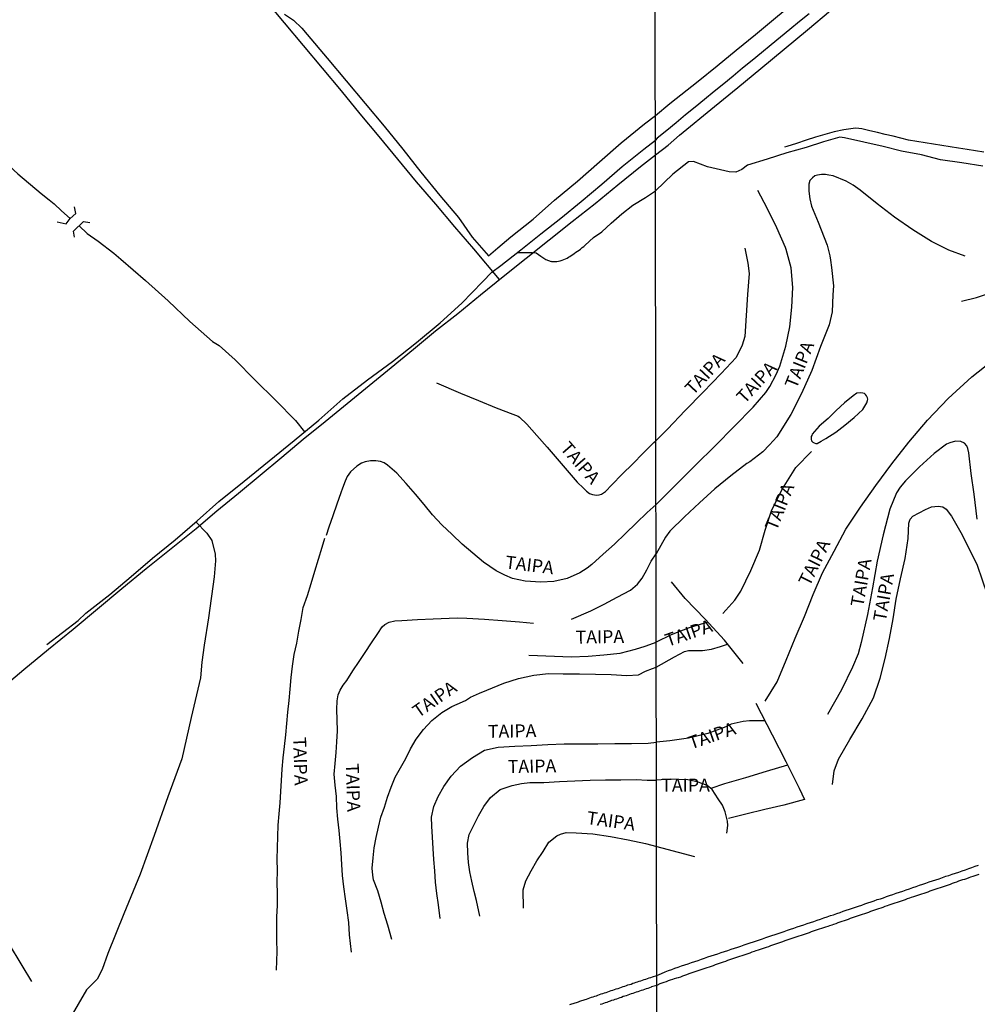
# Model space of a CAD drawing. Units: millimetres. Extents: x 180736 to 183150, y 1657648 to 1660427.
# Drawn here: x 182060 to 182245, y 1658910 to 1659100 of the extents above; entities that cross this region are included whole.
import ezdxf
from ezdxf.enums import TextEntityAlignment as Align

# ---------------------------------------------------------------- set-up
doc = ezdxf.new("R2010")
doc.units = ezdxf.units.MM
doc.header["$MEASUREMENT"] = 0
for name, color, linetype in [('IMAGEM', 7, 'Continuous'), ('V-CANAL', 151, 'Continuous'), ('V-LAGOA', 150, 'Continuous'), ('V-LOTE', 1, 'Continuous'), ('V-NOME_DOS_LOGRADOUROS', 7, 'Continuous'), ('V-PONTE_VIADUTO_PASSARELA', 2, 'Continuous'), ('V-REFERENCIA', 30, 'Continuous'), ('V-VALETA', 50, 'Continuous'), ('X-LIMITE_1000', 7, 'Continuous')]:
    doc.layers.add(name, color=color, linetype=linetype)
picture_1 = doc.add_image_def('image1.jpg', size_in_pixel=(4022, 4628))

msp = doc.modelspace()

# ---------------------------------------------------------------- linework, layer by layer
at = {"layer": 'V-CANAL'}
for points in [[(182183.11, 1658915.46), (182184.03, 1658915.85), (182184.7, 1658916.2), (182185.34, 1658916.43), (182185.98, 1658916.66), (182186.62, 1658916.88), (182187.26, 1658917.09), (182187.9, 1658917.33), (182188.54, 1658917.54), (182189.18, 1658917.75), (182189.82, 1658917.97), (182190.42, 1658918.18), (182191.06, 1658918.39), (182191.7, 1658918.61), (182192.34, 1658918.84), (182192.98, 1658919.05), (182193.62, 1658919.27), (182194.26, 1658919.48), (182194.9, 1658919.69), (182195.54, 1658919.91), (182196.18, 1658920.12), (182196.82, 1658920.33), (182197.46, 1658920.55), (182198.1, 1658920.76), (182198.74, 1658920.97), (182199.34, 1658921.16), (182199.96, 1658921.42), (182200.53, 1658921.59), (182201.13, 1658921.78), (182201.73, 1658921.98), (182202.33, 1658922.19), (182202.92, 1658922.38), (182203.52, 1658922.58), (182204.12, 1658922.81), (182204.72, 1658923), (182205.31, 1658923.19), (182205.91, 1658923.41), (182206.51, 1658923.6), (182207.11, 1658923.79), (182207.7, 1658924), (182208.3, 1658924.22), (182208.9, 1658924.41), (182209.54, 1658924.64), (182210.18, 1658924.84), (182210.82, 1658925.05), (182211.46, 1658925.26), (182212.1, 1658925.5), (182212.74, 1658925.71), (182213.38, 1658925.92), (182214.02, 1658926.14), (182214.66, 1658926.35), (182215.3, 1658926.59), (182215.94, 1658926.82), (182216.58, 1658927.03), (182217.18, 1658927.2), (182217.82, 1658927.42), (182218.46, 1658927.63), (182219.08, 1658927.89), (182219.65, 1658928.06), (182220.25, 1658928.27), (182220.85, 1658928.48), (182221.45, 1658928.66), (182222.04, 1658928.87), (182222.64, 1658929.08), (182223.24, 1658929.3), (182223.84, 1658929.51), (182224.43, 1658929.68), (182225.03, 1658929.89), (182225.63, 1658930.11), (182226.23, 1658930.3), (182226.82, 1658930.49), (182227.42, 1658930.7), (182228.02, 1658930.92), (182228.66, 1658931.13), (182229.3, 1658931.34), (182229.94, 1658931.56), (182230.58, 1658931.77), (182231.22, 1658932.03), (182231.86, 1658932.22), (182232.5, 1658932.43), (182233.14, 1658932.67), (182233.78, 1658932.88), (182234.42, 1658933.09), (182235.02, 1658933.31), (182235.66, 1658933.52), (182236.3, 1658933.73), (182236.94, 1658933.95), (182237.58, 1658934.16), (182238.22, 1658934.37), (182238.84, 1658934.63), (182239.42, 1658934.8), (182240.06, 1658935.01), (182240.7, 1658935.23), (182241.34, 1658935.44), (182241.98, 1658935.68), (182242.62, 1658935.89), (182243.26, 1658936.12), (182243.9, 1658936.34), (182244.54, 1658936.55), (182245.18, 1658936.76)], [(182245.22, 1658934.97), (182244.84, 1658934.84), (182244.45, 1658934.72), (182244.07, 1658934.59), (182243.64, 1658934.42), (182243.26, 1658934.29), (182242.87, 1658934.16), (182242.45, 1658934.03), (182242.06, 1658933.91), (182241.68, 1658933.78), (182241.29, 1658933.65), (182240.91, 1658933.5), (182240.48, 1658933.35), (182240.1, 1658933.2), (182239.71, 1658933.05), (182239.29, 1658932.92), (182238.9, 1658932.8), (182238.52, 1658932.67), (182238.13, 1658932.54), (182237.75, 1658932.39), (182237.32, 1658932.24), (182236.94, 1658932.11), (182236.56, 1658931.98), (182236.17, 1658931.86), (182235.79, 1658931.73), (182235.36, 1658931.58), (182234.98, 1658931.45), (182234.59, 1658931.32), (182234.59, 1658931.32), (182234.17, 1658931.17), (182233.78, 1658931.04), (182233.4, 1658930.94), (182233.01, 1658930.81), (182232.63, 1658930.68), (182232.2, 1658930.51), (182231.82, 1658930.38), (182231.43, 1658930.25), (182231.01, 1658930.08), (182230.62, 1658929.96), (182230.24, 1658929.83), (182229.85, 1658929.7), (182229.47, 1658929.57), (182229.04, 1658929.44), (182228.66, 1658929.3), (182228.28, 1658929.17), (182227.89, 1658929.02), (182227.51, 1658928.89), (182227.08, 1658928.76), (182226.7, 1658928.59), (182226.31, 1658928.46), (182225.89, 1658928.33), (182225.5, 1658928.21), (182225.12, 1658928.08), (182224.73, 1658927.95), (182224.35, 1658927.82), (182223.92, 1658927.65), (182223.54, 1658927.52), (182223.15, 1658927.4), (182222.73, 1658927.22), (182222.34, 1658927.12), (182221.96, 1658926.97), (182221.58, 1658926.84), (182221.19, 1658926.71), (182220.76, 1658926.58), (182220.38, 1658926.46), (182220, 1658926.29), (182219.61, 1658926.16), (182219.23, 1658926.03), (182218.8, 1658925.9), (182218.42, 1658925.77), (182218.03, 1658925.65), (182217.61, 1658925.47), (182217.22, 1658925.35), (182216.84, 1658925.22), (182216.45, 1658925.09), (182216.07, 1658924.96), (182215.64, 1658924.81), (182215.26, 1658924.69), (182214.87, 1658924.56), (182214.45, 1658924.41), (182214.06, 1658924.28), (182213.68, 1658924.15), (182213.3, 1658924.03), (182212.91, 1658923.9), (182212.48, 1658923.73), (182212.1, 1658923.6), (182211.72, 1658923.47), (182211.33, 1658923.34), (182210.95, 1658923.22), (182210.52, 1658923.06), (182210.14, 1658922.94), (182209.75, 1658922.81), (182209.33, 1658922.68), (182208.94, 1658922.55), (182208.56, 1658922.4), (182208.17, 1658922.28), (182207.79, 1658922.15), (182207.36, 1658922), (182206.98, 1658921.87), (182206.59, 1658921.74), (182206.17, 1658921.57), (182205.78, 1658921.44), (182205.4, 1658921.31), (182205.02, 1658921.19), (182204.63, 1658921.04), (182204.2, 1658920.89), (182203.82, 1658920.76), (182203.44, 1658920.63), (182203.05, 1658920.5), (182202.67, 1658920.38), (182202.24, 1658920.23), (182201.86, 1658920.08), (182201.47, 1658919.95), (182201.05, 1658919.82), (182200.66, 1658919.69), (182200.28, 1658919.54), (182199.89, 1658919.42), (182199.51, 1658919.29), (182199.08, 1658919.14), (182198.7, 1658918.99), (182198.31, 1658918.86), (182197.89, 1658918.73), (182197.5, 1658918.61), (182197.12, 1658918.48), (182196.74, 1658918.35), (182196.35, 1658918.2), (182195.92, 1658918.05), (182195.54, 1658917.92), (182195.16, 1658917.79), (182195.16, 1658917.79), (182194.77, 1658917.64), (182194.39, 1658917.52), (182193.96, 1658917.37), (182193.58, 1658917.24), (182193.19, 1658917.11), (182192.77, 1658916.96), (182192.38, 1658916.83), (182192, 1658916.71), (182191.61, 1658916.56), (182191.23, 1658916.43), (182190.8, 1658916.3), (182190.42, 1658916.17), (182190.04, 1658916.05), (182189.65, 1658915.92), (182189.27, 1658915.77), (182188.84, 1658915.6), (182188.46, 1658915.47), (182188.07, 1658915.34), (182187.65, 1658915.19), (182187.26, 1658915.06), (182186.88, 1658914.94), (182186.49, 1658914.81), (182186.11, 1658914.68), (182185.68, 1658914.55), (182185.3, 1658914.42), (182184.91, 1658914.25), (182184.49, 1658914.12), (182184.1, 1658914), (182183.72, 1658913.85), (182183.11, 1658913.54)], [(182166.37, 1658909.86), (182166.71, 1658909.99), (182167.01, 1658910.08), (182167.35, 1658910.21), (182167.65, 1658910.29), (182167.99, 1658910.42), (182168.29, 1658910.51), (182168.63, 1658910.63), (182168.93, 1658910.72), (182169.27, 1658910.85), (182169.57, 1658910.93), (182169.89, 1658911.06), (182170.17, 1658911.15), (182170.51, 1658911.27), (182170.81, 1658911.36), (182171.15, 1658911.49), (182171.45, 1658911.57), (182171.77, 1658911.7), (182172.05, 1658911.79), (182172.39, 1658911.92), (182172.69, 1658912), (182173.03, 1658912.13), (182173.33, 1658912.21), (182173.67, 1658912.34), (182173.97, 1658912.43), (182174.31, 1658912.56), (182174.61, 1658912.64), (182174.96, 1658912.77), (182175.3, 1658912.88), (182175.64, 1658912.98), (182175.96, 1658913.11), (182176.28, 1658913.2), (182176.62, 1658913.33), (182176.92, 1658913.41), (182177.24, 1658913.54), (182177.52, 1658913.65), (182177.86, 1658913.75), (182177.86, 1658913.75), (182178.16, 1658913.84), (182178.5, 1658913.97), (182178.8, 1658914.05), (182179.12, 1658914.18), (182179.4, 1658914.27), (182179.74, 1658914.39), (182180.04, 1658914.48), (182180.38, 1658914.61), (182180.68, 1658914.69), (182181.02, 1658914.8), (182181.32, 1658914.91), (182181.66, 1658915.01), (182181.96, 1658915.08), (182182.3, 1658915.21), (182183.11, 1658915.46)], [(182183.11, 1658913.54), (182182.08, 1658913.27), (182182.02, 1658913.22), (182181.71, 1658913.11), (182181.36, 1658912.98), (182181.07, 1658912.9), (182180.72, 1658912.77), (182180.42, 1658912.68), (182180.08, 1658912.56), (182179.78, 1658912.47), (182179.44, 1658912.34), (182179.14, 1658912.26), (182178.8, 1658912.13), (182178.5, 1658912.04), (182178.16, 1658911.92), (182177.86, 1658911.79), (182177.52, 1658911.7), (182177.22, 1658911.57), (182176.92, 1658911.49), (182176.62, 1658911.4), (182176.28, 1658911.25), (182175.98, 1658911.15), (182175.64, 1658911.04), (182175.34, 1658910.93), (182175.04, 1658910.85), (182174.74, 1658910.72), (182174.4, 1658910.63), (182174.1, 1658910.51), (182173.76, 1658910.4), (182173.46, 1658910.29), (182173.16, 1658910.21), (182172.86, 1658910.08), (182172.52, 1658909.95), (182172.22, 1658909.86)]]:
    msp.add_lwpolyline(points, dxfattribs=at)
at = {"layer": 'V-LAGOA'}
msp.add_lwpolyline([(182213.21, 1659018.36), (182213.48, 1659018.23), (182213.79, 1659018.09), (182214.07, 1659018.09), (182214.82, 1659018.53), (182215.74, 1659019.09), (182217.64, 1659020.27), (182219.38, 1659021.65), (182221.17, 1659023.14), (182222.82, 1659024.66), (182223.64, 1659025.93), (182223.75, 1659026.42), (182223.78, 1659026.65), (182223.75, 1659026.94), (182223.57, 1659027.28), (182223.35, 1659027.55), (182223.15, 1659027.72), (182222.85, 1659027.81), (182222.37, 1659027.89), (182221.7, 1659027.79), (182220.97, 1659027.31), (182219.29, 1659025.94), (182217.73, 1659024.48), (182216.13, 1659022.96), (182214.42, 1659021.44), (182213.08, 1659019.9), (182212.99, 1659019.68), (182212.86, 1659019.47), (182212.86, 1659018.96), (182212.95, 1659018.64), (182213.2, 1659018.37)], close=True, dxfattribs=at)
at = {"layer": 'V-LOTE'}
for points in [[(182152.8, 1659049.77), (182147.85, 1659055.63), (182144.15, 1659059.91), (182140.47, 1659064.25), (182136.79, 1659068.59), (182133.17, 1659072.97), (182129.55, 1659077.35), (182125.89, 1659081.73), (182122.27, 1659086.11), (182118.61, 1659090.49), (182114.95, 1659094.87), (182111.29, 1659099.25), (182107.63, 1659103.63)], [(182182.85, 1659073.79), (182185.28, 1659075.66), (182187.51, 1659077.57), (182194.24, 1659083.11), (182198.72, 1659086.75), (182203.2, 1659090.47), (182207.68, 1659094.19), (182212.16, 1659097.91), (182216.64, 1659101.63)], [(182056.34, 1658970.6), (182061.03, 1658974.52), (182065.81, 1658978.42), (182070.57, 1658982.32), (182075.26, 1658986.22), (182079.95, 1658990.12), (182084.64, 1658994.02), (182089.46, 1658997.87), (182094.28, 1659001.72), (182098.25, 1659005.12), (182102.45, 1659008.5), (182106.61, 1659011.97), (182110.77, 1659015.44), (182114.93, 1659018.91), (182119.16, 1659022.38), (182123.39, 1659025.85), (182127.62, 1659029.32), (182131.91, 1659032.79), (182136.16, 1659036.3), (182140.41, 1659039.81), (182144.76, 1659043.21), (182149.11, 1659046.76), (182153.46, 1659050.31), (182157.92, 1659053.84), (182162.36, 1659057.37), (182166.8, 1659060.9), (182171.24, 1659064.43), (182175.59, 1659067.98), (182179.99, 1659071.53), (182182.85, 1659073.79)], [(182192.96, 1658983.62), (182189.34, 1658982.52), (182185.91, 1658981.18), (182183, 1658979.78)]]:
    msp.add_lwpolyline(points, dxfattribs=at)
at = {"layer": 'V-PONTE_VIADUTO_PASSARELA'}
for points in [[(182067.44, 1659060.87), (182069.18, 1659060.51), (182069.99, 1659061.52), (182071.06, 1659062.46), (182070.78, 1659063.78)], [(182070.78, 1659057.89), (182070.59, 1659059.04), (182072.51, 1659060.92), (182073.73, 1659060.72)]]:
    msp.add_lwpolyline(points, dxfattribs=at)
at = {"layer": 'V-REFERENCIA'}
for points in [[(182246.16, 1659074.3), (182244.55, 1659074.56), (182242.94, 1659074.82), (182241.33, 1659075.08), (182239.72, 1659075.34), (182238.11, 1659075.6), (182236.5, 1659075.86), (182234.89, 1659076.12), (182234.89, 1659076.12), (182233.28, 1659076.38), (182231.67, 1659076.64), (182230.17, 1659077), (182228.67, 1659077.36), (182227.17, 1659077.72), (182225.67, 1659078.08), (182224.17, 1659078.44), (182222.67, 1659078.8), (182221.51, 1659078.94), (182220.98, 1659078.9), (182219.16, 1659078.6), (182217.31, 1659078.21), (182215.53, 1659077.72), (182213.75, 1659077.23), (182211.9, 1659076.6), (182210.05, 1659075.97), (182208.2, 1659075.43), (182207.71, 1659075.26)], [(182242.57, 1659054.22), (182239.45, 1659055.41), (182236.11, 1659057.06), (182232.46, 1659059.35), (182228.95, 1659061.77), (182225.6, 1659064.33), (182222.33, 1659066.97), (182221.01, 1659067.93), (182219.66, 1659068.72), (182217.12, 1659069.76), (182216.31, 1659069.9), (182215.67, 1659070.02), (182214.89, 1659070.02), (182214.13, 1659069.89), (182213.58, 1659069.72), (182213.11, 1659069.38), (182212.62, 1659068.84), (182212.45, 1659068.11), (182212.45, 1659066.78), (182212.62, 1659065.29), (182212.96, 1659063.87), (182214.26, 1659060.81), (182215.98, 1659056.35), (182216.48, 1659054.33), (182216.64, 1659053.46), (182216.83, 1659052.06), (182217.17, 1659048.52), (182217.09, 1659046.79), (182216.91, 1659043.5), (182216.37, 1659041.01), (182214.7, 1659036.8), (182213, 1659032.18), (182211.01, 1659027.72), (182208.96, 1659023.72), (182206.23, 1659019.4), (182204.83, 1659017.82), (182203.53, 1659016.51), (182201.08, 1659014.6), (182200.48, 1659014.25), (182197.37, 1659011.88), (182194.29, 1659009.37), (182191.37, 1659006.65), (182188.45, 1659003.93), (182185.64, 1659001.21), (182184.79, 1659000.06), (182182.98, 1658996.83)], [(182182.96, 1659006.35), (182186.84, 1659010.22), (182190.6, 1659013.95), (182194.38, 1659017.68), (182198.06, 1659021.41), (182201.71, 1659025.14), (182204.11, 1659027.97), (182204.9, 1659029.08), (182206.13, 1659031.4), (182206.84, 1659033.05), (182208.02, 1659036.91), (182208.74, 1659040.61), (182209.13, 1659044.42), (182209.33, 1659048.23), (182209.02, 1659052.01), (182208.03, 1659055.55), (182207.92, 1659055.92), (182206.25, 1659059.7), (182204.42, 1659063.48), (182202.62, 1659066.88)], [(182200.12, 1659055.79), (182200.66, 1659052.87), (182200.91, 1659050.92), (182200.63, 1659046.87), (182200.37, 1659042.82), (182200.06, 1659038.74), (182199.59, 1659037.07), (182198.39, 1659034.69), (182195.53, 1659031.62), (182192.07, 1659028.03), (182188.61, 1659024.44), (182185.15, 1659020.85), (182182.94, 1659018.63)], [(182241.89, 1659045.54), (182244.76, 1659046.3), (182246.9, 1659046.96)], [(182204.04, 1658968.37), (182206.32, 1658972.11), (182208.07, 1658976.32), (182209.82, 1658980.53), (182211.57, 1658984.74), (182213.27, 1658988.95), (182215.1, 1658993.14), (182217.34, 1658997.35), (182219.58, 1659001.56), (182222.39, 1659005.8), (182225.36, 1659010.01), (182228.47, 1659014.2), (182231.74, 1659018.39), (182235.33, 1659022.58), (182239.33, 1659026.77), (182243.85, 1659030.96), (182247.85, 1659034.14)], [(182140.62, 1659029.82), (182145.26, 1659027.83), (182148.75, 1659026.38), (182152.16, 1659024.96), (182155.35, 1659023.76), (182156.35, 1659023.36), (182156.63, 1659023.17), (182158.05, 1659021.86), (182159.98, 1659019.63), (182161.96, 1659017.4), (182163.87, 1659015.16), (182165.82, 1659012.92), (182167.75, 1659010.67), (182168.95, 1659009.51), (182169.57, 1659008.93), (182170.16, 1659008.45), (182170.74, 1659008.26), (182171.51, 1659008.14), (182171.99, 1659008.21), (182172.44, 1659008.32), (182173.2, 1659008.83), (182174.46, 1659010.13), (182176.45, 1659012.18), (182178.48, 1659014.21), (182180.51, 1659016.24), (182182.54, 1659018.27), (182182.94, 1659018.63)], [(182244.87, 1659003.54), (182244.33, 1659008.31), (182243.77, 1659012.31), (182243.3, 1659016.31), (182243.1, 1659017.14), (182242.88, 1659017.65), (182242.47, 1659018.19), (182241.74, 1659018.46), (182240.74, 1659018.55), (182239.62, 1659018.25), (182238.96, 1659017.97), (182236.6, 1659016.2), (182233.77, 1659013.59), (182231.1, 1659010.92), (182230.06, 1659009.66), (182229.35, 1659008.58), (182228.08, 1659005.46), (182226.79, 1659000.46), (182225.64, 1658995.41), (182224.7, 1658990.28), (182223.76, 1658985.09), (182222.55, 1658979.74), (182221.97, 1658977.5), (182220.85, 1658974.99), (182218.72, 1658970.59), (182216.05, 1658965.81)], [(182195.83, 1658985.28), (182198.13, 1658987.86), (182199.33, 1658989.64), (182201.27, 1658993.61), (182202.91, 1658997.52), (182204.01, 1659001.41), (182205.3, 1659005.32), (182207.37, 1659009.34), (182209.91, 1659013.5), (182212.96, 1659016.57)], [(182182.96, 1659006.35), (182181.25, 1659004.79), (182179.15, 1659002.76), (182177.09, 1659000.73), (182174.98, 1658998.71), (182172.77, 1658996.76), (182170.56, 1658994.76), (182169.67, 1658994.08), (182168.29, 1658993.17), (182165.81, 1658992.08), (182163.24, 1658991.46), (182160.72, 1658991.35), (182157.73, 1658991.57), (182155.3, 1658992.05), (182153.82, 1658992.69), (182152.15, 1658993.55), (182149.69, 1658995.2), (182147.62, 1658996.93), (182145.58, 1658998.69), (182143.62, 1659000.56), (182141.66, 1659002.43), (182139.82, 1659004.36), (182138.22, 1659006.36), (182136.56, 1659008.36), (182134.77, 1659010.37), (182132.97, 1659012.37), (182131.18, 1659013.94), (182130.5, 1659014.35), (182129.81, 1659014.66), (182128.95, 1659014.79), (182127.92, 1659014.75), (182126.89, 1659014.6), (182126.18, 1659014.28), (182125.24, 1659013.72), (182124.04, 1659012.64), (182123.38, 1659011.77), (182122.99, 1659010.83), (182122.52, 1659009.47), (182122.2, 1659008.61), (182121.41, 1659006.39), (182120.62, 1659004.17), (182119.87, 1659001.95), (182119.35, 1659000.38)], [(182217.01, 1658952.34), (182217.34, 1658954.99), (182218.13, 1658957.19), (182220.31, 1658961), (182222.74, 1658965.02), (182224.9, 1658969.07), (182226.22, 1658972.85), (182227.18, 1658976.66), (182227.98, 1658980.47), (182228.73, 1658984.28), (182229.29, 1658988.06), (182230.09, 1658992), (182231.03, 1658995.94), (182231.56, 1658999.75), (182231.71, 1659002.72), (182231.95, 1659003.53), (182232.48, 1659004.06), (182234.95, 1659005.36), (182236.08, 1659005.86), (182237.4, 1659006), (182238.25, 1659005.92), (182238.91, 1659005.47), (182239.95, 1659004.09), (182242.01, 1659000.49), (182244.87, 1658994.62), (182246.84, 1658988.97)], [(182109.78, 1658916.51), (182109.88, 1658920.09), (182109.86, 1658922.32), (182109.84, 1658924.54), (182109.86, 1658926.77), (182109.93, 1658929), (182109.95, 1658931.23), (182109.92, 1658933.46), (182109.94, 1658935.68), (182109.91, 1658937.9), (182109.98, 1658940.11), (182110.03, 1658942.32), (182110.09, 1658944.49), (182110.28, 1658946.64), (182110.46, 1658948.8), (182110.6, 1658950.96), (182110.74, 1658953.12), (182110.88, 1658955.28), (182111.02, 1658957.44), (182111.3, 1658959.67), (182111.55, 1658961.89), (182111.77, 1658964.1), (182111.98, 1658966.31), (182112.19, 1658968.52), (182112.4, 1658970.73), (182112.61, 1658972.94), (182112.82, 1658975.15), (182113.18, 1658977.38), (182113.68, 1658979.61), (182114.09, 1658981.89), (182114.51, 1658984.17), (182114.93, 1658986.45), (182115.76, 1658988.81), (182116.45, 1658991.13), (182117.18, 1658993.45), (182117.88, 1658995.78), (182118.58, 1658998.11), (182119.1, 1658999.87)], [(182166.63, 1658984.19), (182170.36, 1658985.83), (182172.95, 1658987.1), (182175.49, 1658988.46), (182178.03, 1658989.82), (182179.4, 1658991), (182180.26, 1658992.1), (182181.16, 1658993.76), (182182.05, 1658995.4), (182182.98, 1658996.83)], [(182199.78, 1658975.69), (182196.17, 1658980.16), (182192.41, 1658984.21), (182188.6, 1658988.21), (182185.96, 1658991.39)], [(182124.26, 1658919.99), (182123.83, 1658923.35), (182123.74, 1658925.7), (182123.39, 1658928.02), (182123.05, 1658930.29), (182122.76, 1658932.56), (182122.51, 1658934.79), (182122.39, 1658936.87), (182122.26, 1658939.13), (182122.07, 1658941.3), (182121.82, 1658943.47), (182121.57, 1658945.64), (182121.41, 1658947.83), (182121.31, 1658950.02), (182121.07, 1658952.21), (182120.89, 1658954.29), (182121.08, 1658956.4), (182121.24, 1658958.49), (182121.37, 1658960.58), (182121.5, 1658962.67), (182121.46, 1658964.78), (182121.41, 1658966.82), (182121.44, 1658968.47), (182121.68, 1658969.6), (182122.05, 1658970.5), (182122.65, 1658971.51), (182123.31, 1658972.38), (182124.5, 1658974.23), (182125.73, 1658976.04), (182126.87, 1658977.82), (182128.09, 1658979.64), (182129.31, 1658981.46), (182130.17, 1658982.75), (182130.66, 1658983.18), (182131.52, 1658983.67), (182132.56, 1658983.91), (182133.95, 1658983.99), (182136.98, 1658984.13), (182140.01, 1658984.27), (182143.04, 1658984.41), (182144.71, 1658984.48), (182146.46, 1658984.43), (182149.88, 1658984.19), (182153.26, 1658983.95), (182156.65, 1658983.69), (182159.32, 1658983.43)], [(182158.41, 1658977.26), (182163.4, 1658977.1), (182166.6, 1658976.98), (182169.88, 1658977.11), (182172.91, 1658977.36), (182176.03, 1658977.67), (182178.98, 1658978.42), (182180.86, 1658978.99), (182182.46, 1658979.61), (182183, 1658979.78)], [(182183.01, 1658974.96), (182186.5, 1658976.93), (182188.47, 1658977.97), (182189.23, 1658978.19), (182191.93, 1658978.18), (182193.63, 1658978.44), (182195.42, 1658978.93), (182196.77, 1658979.42)], [(182132.01, 1658922.43), (182131.21, 1658925.18), (182130.55, 1658927.42), (182129.98, 1658929.6), (182129.31, 1658931.8), (182128.5, 1658933.92), (182128.36, 1658934.81), (182128.24, 1658936.16), (182128.43, 1658938.16), (182128.61, 1658940.1), (182128.98, 1658942.12), (182129.42, 1658944.11), (182129.87, 1658946.04), (182130.57, 1658947.97), (182131.2, 1658949.91), (182131.9, 1658951.84), (182132.65, 1658953.75), (182133.67, 1658955.55), (182134.69, 1658957.35), (182135.64, 1658959.23), (182136.71, 1658961.09), (182138.09, 1658962.91), (182139.74, 1658964.67), (182141.66, 1658966.21), (182143.61, 1658967.36), (182144.6, 1658967.8), (182146.21, 1658968.52), (182147.21, 1658969.16), (182148.93, 1658969.95), (182150.34, 1658970.52), (182153.62, 1658971.85), (182156.46, 1658972.79), (182159.37, 1658973.39), (182162.2, 1658973.76), (182165.02, 1658973.7), (182168.18, 1658973.67), (182171.31, 1658973.62), (182174.3, 1658973.57), (182177.33, 1658973.37), (182179.6, 1658973.48), (182180.96, 1658974.16), (182182.29, 1658974.68), (182183.01, 1658974.96)], [(182202.23, 1658968.01), (182205.35, 1658961.89), (182207.97, 1658956.76), (182210.59, 1658951.63), (182211.61, 1658949.45), (182207.59, 1658948.37), (182203.94, 1658947.49), (182200.29, 1658946.61), (182196.91, 1658945.76)], [(182203.97, 1658964.6), (182201.02, 1658964.63), (182199.8, 1658964.47), (182197.43, 1658963.94), (182196.42, 1658963.48), (182192.93, 1658962.14), (182189.23, 1658961.26), (182185.64, 1658960.73), (182183.04, 1658960.46)], [(182141.32, 1658926.45), (182141.03, 1658929.12), (182140.71, 1658931.32), (182140.44, 1658933.51), (182140.32, 1658935.67), (182140.13, 1658937.83), (182139.96, 1658939.99), (182139.83, 1658942.14), (182139.7, 1658944.29), (182139.68, 1658946.05), (182140.1, 1658948.07), (182140.94, 1658950.01), (182142.05, 1658951.92), (182143.48, 1658953.95), (182145.28, 1658955.87), (182147.59, 1658957.52), (182149.89, 1658958.98), (182152.54, 1658959.54), (182155.75, 1658959.74), (182158.91, 1658959.88), (182162.07, 1658960.04), (182165.23, 1658960.2), (182168.49, 1658960.19), (182171.75, 1658960.18), (182175.02, 1658960.22), (182178.25, 1658960.23), (182181.46, 1658960.3), (182183.04, 1658960.46)], [(182208.32, 1658956.07), (182204.19, 1658954.81), (182200.19, 1658953.63), (182196.19, 1658952.45), (182193.51, 1658951.56)], [(182148.95, 1658926.93), (182148.32, 1658929.98), (182147.86, 1658931.69), (182147.41, 1658933.66), (182147.03, 1658935.5), (182146.78, 1658937.31), (182146.66, 1658939.14), (182146.63, 1658940.98), (182146.91, 1658942.69), (182147.82, 1658944.47), (182148.75, 1658946.29), (182149.76, 1658948.05), (182151.06, 1658949.81), (182152.92, 1658951.37), (182155.22, 1658952.14), (182157, 1658952.54), (182158.63, 1658952.7), (182161.35, 1658952.71), (182164.35, 1658952.89), (182167.3, 1658953.03), (182170.25, 1658953.16), (182173.19, 1658953.23), (182176.16, 1658953.24), (182179.14, 1658953.28), (182181.25, 1658953.15), (182181.84, 1658953.16), (182183.05, 1658953.17)], [(182196.6, 1658942.93), (182196.79, 1658944.42), (182196.73, 1658945.23), (182196.57, 1658946.02), (182196.27, 1658947.05), (182195.78, 1658948.35), (182194.97, 1658949.59), (182193.76, 1658951.36), (182192.81, 1658952.12), (182192, 1658952.48), (182190.9, 1658952.82), (182189.11, 1658953.2), (182185.68, 1658953.35), (182183.05, 1658953.17)], [(182157.39, 1658928.49), (182157.36, 1658932.02), (182157.86, 1658933.77), (182158.86, 1658935.68), (182159.95, 1658937.57), (182161.19, 1658939.4), (182162.27, 1658941.18), (182163.81, 1658942.41), (182164.54, 1658942.74), (182165.62, 1658943.09), (182167.57, 1658943.03), (182170.77, 1658942.8), (182174.19, 1658942.27), (182177.56, 1658941.62), (182180.93, 1658940.92), (182190.35, 1658938.44)], [(182044.77, 1658907.75), (182045.7, 1658910.9), (182046.63, 1658914.05), (182047.56, 1658917.2), (182048.51, 1658920.35), (182049.53, 1658923.48), (182050.57, 1658926.61), (182051.61, 1658929.74), (182052.06, 1658930.78), (182052.24, 1658930.87), (182052.68, 1658930.67), (182055.38, 1658926.18), (182058, 1658921.79), (182060.67, 1658917.4), (182062.54, 1658914.32)]]:
    msp.add_lwpolyline(points, dxfattribs=at)
at = {"layer": 'V-VALETA'}
for points in [[(182182.84, 1659081.38), (182185.65, 1659083.69), (182191.11, 1659087.97), (182194.78, 1659090.96), (182198.45, 1659093.95), (182202.15, 1659096.99), (182205.99, 1659100.19), (182210.45, 1659103.97), (182207.63, 1659108.1), (182205.88, 1659110.65)], [(182111.32, 1659100.94), (182113.02, 1659099.78), (182114.66, 1659098.21), (182115.67, 1659096.98), (182119.53, 1659092.46), (182123.19, 1659088.07), (182126.85, 1659083.68), (182130.51, 1659079.29), (182134.12, 1659074.9), (182137.6, 1659070.42), (182141.28, 1659065.92), (182144.87, 1659061.69), (182147.49, 1659057.91), (182150.65, 1659054.31), (182152.44, 1659055.85), (182154.93, 1659057.98), (182159.26, 1659061.4), (182163.39, 1659065.05), (182167.79, 1659068.7), (182172.05, 1659072.46), (182176.24, 1659076.13), (182180.75, 1659079.8), (182182.84, 1659081.38)], [(182212.48, 1659100.98), (182210.64, 1659099.48), (182208.8, 1659097.98), (182206.95, 1659096.48), (182205.19, 1659094.98), (182203.31, 1659093.48), (182201.49, 1659091.98), (182199.67, 1659090.48), (182197.85, 1659088.98), (182196.03, 1659087.48), (182194.18, 1659085.98), (182192.33, 1659084.48), (182190.48, 1659082.98), (182188.63, 1659081.48), (182186.83, 1659079.98), (182185.03, 1659078.48), (182183.17, 1659076.98), (182182.85, 1659076.65)], [(182021.29, 1659097.45), (182025.91, 1659095.13), (182027.47, 1659094.39), (182030.25, 1659092.72), (182034.44, 1659090.14), (182039.23, 1659086.6), (182043.42, 1659084.07), (182047.72, 1659081.02), (182051.72, 1659077.52), (182055.8, 1659073.81), (182059.88, 1659070.1), (182064.39, 1659066.35), (182065.91, 1659065.14), (182066.91, 1659064.37), (182068.3, 1659062.96), (182069.99, 1659061.52)], [(182065.44, 1658979.31), (182071.52, 1658983.99), (182073.01, 1658985.36), (182077.64, 1658988.96), (182081.72, 1658992.47), (182085.86, 1658995.96), (182090.19, 1658999.51), (182094.46, 1659003.19), (182098.64, 1659006.94), (182103.51, 1659010.86), (182108.33, 1659014.76), (182113.15, 1659018.66), (182117.93, 1659022.62), (182122.58, 1659026.71), (182127.32, 1659030.37), (182132.16, 1659033.92), (182136.79, 1659037.56), (182141.31, 1659041.41), (182145.49, 1659045.2), (182149.5, 1659049.27), (182151.27, 1659051.14), (182153, 1659052.42), (182156.88, 1659055.48), (182160.74, 1659058.52), (182164.6, 1659061.56), (182168.53, 1659064.77), (182172.52, 1659068.13), (182176.43, 1659071.51), (182180.61, 1659074.87), (182182.85, 1659076.65)], [(182246.02, 1659071.63), (182241.91, 1659072.24), (182237.8, 1659072.85), (182234.15, 1659073.76), (182230.29, 1659074.53), (182226.78, 1659075.41), (182223.05, 1659076.24), (182219.32, 1659077.07), (182218.41, 1659077.22), (182215.24, 1659076.27), (182211.89, 1659075.23), (182208.21, 1659074.19), (182204.4, 1659072.98), (182200.59, 1659071.77), (182199.52, 1659070.94), (182198.38, 1659070.43), (182197.1, 1659070.48), (182192.91, 1659071.5), (182190.18, 1659072.52), (182189.22, 1659072.45), (182186.21, 1659070.07), (182182.86, 1659066.87)], [(182169.31, 1659056.36), (182170.93, 1659057.85), (182172.51, 1659058.96), (182174.31, 1659060.62), (182176.37, 1659062.38), (182178.47, 1659064.1), (182180.93, 1659065.54), (182182.86, 1659066.87)], [(182071.68, 1659060.11), (182073.22, 1659058.62), (182075.4, 1659057.12), (182078.41, 1659054.84), (182079.74, 1659053.69), (182084.53, 1659049.53), (182088.85, 1659045.65), (182093.04, 1659041.66), (182097.42, 1659037.8), (182098.68, 1659037.02), (182101.76, 1659034.24), (182105.57, 1659030.4), (182109.61, 1659026.41), (182113.42, 1659022.55), (182115.19, 1659020.35)], [(182156.2, 1659054.95), (182159.05, 1659054.98), (182159.87, 1659054.89), (182160.76, 1659054.23), (182161.68, 1659053.59), (182162.75, 1659053.22), (182162.86, 1659053.27), (182162.86, 1659053.23), (182163.12, 1659053.23), (182163.46, 1659053.21), (182163.8, 1659053.23), (182164.15, 1659053.27), (182164.49, 1659053.36), (182164.83, 1659053.47), (182165.17, 1659053.57), (182165.49, 1659053.72), (182165.81, 1659053.85), (182166.06, 1659054.02), (182166.33, 1659054.15), (182166.62, 1659054.34), (182166.92, 1659054.56), (182167.2, 1659054.77), (182167.52, 1659055), (182167.8, 1659055.19), (182168.12, 1659055.41), (182168.42, 1659055.62), (182168.74, 1659055.9), (182169.01, 1659056.13), (182169.29, 1659056.35), (182169.31, 1659056.36)], [(182094.22, 1659002.98), (182096.3, 1659000.82), (182097.28, 1658999.37), (182097.96, 1658996.76), (182098, 1658995.44), (182097.71, 1658992.37), (182096.64, 1658984.5), (182095.79, 1658979.19), (182095.36, 1658975.9), (182095.11, 1658972.92), (182093.32, 1658965.22), (182091.49, 1658957.3), (182088.8, 1658949.94), (182086.2, 1658942.49), (182083.47, 1658935.04), (182080.31, 1658927.38), (182077.24, 1658919.72), (182076.13, 1658916.67), (182075.15, 1658914.79), (182073.15, 1658912.74), (182069.91, 1658907.21), (182068.55, 1658903.73)]]:
    msp.add_lwpolyline(points, dxfattribs=at)
at = {"layer": 'X-LIMITE_1000'}
msp.add_line((182185.16, 1657652.47), (182180.66, 1660423.93), dxfattribs=at)

# ---------------------------------------------------------------- texts
at = {"layer": 'V-NOME_DOS_LOGRADOUROS'}
for rotation, p in [(68, (182210.75, 1659028.23)), (47, (182190.68, 1659026.76)), (47, (182200.62, 1659025.11)), (311, (182163.76, 1659016.59)), (68, (182206.92, 1659000.83)), (64, (182213.27, 1658990.07)), (353, (182153.68, 1658993.24)), (80, (182223.69, 1658986.33)), (80, (182228.04, 1658983.5)), (19, (182185.48, 1658978.11)), (1, (182167.49, 1658978.71)), (35, (182137.58, 1658964.45)), (1, (182150.57, 1658960.53)), (19, (182189.97, 1658958.32)), (272, (182112.18, 1658961.42)), (272, (182122.34, 1658956.34)), (1, (182154.4, 1658953.75)), (352, (182169.37, 1658943.95))]:
    msp.add_text('TAIPA', height=2.5, rotation=rotation, dxfattribs=at).set_placement(p, align=Align.BOTTOM_LEFT)
msp.add_text('TAIPA', height=2.5, dxfattribs=at).set_placement((182183.99, 1658950.18), align=Align.BOTTOM_LEFT)

# ---------------------------------------------------------------- referenced raster images: frames only (the image files are external)
at = {"layer": 'IMAGEM'}
image = msp.add_image(picture_1, insert=(180735.96, 1657649.34), size_in_units=(2414.22, 2777.97), dxfattribs=at)
image.dxf.flags = 7

doc.saveas('drawing.dxf')
